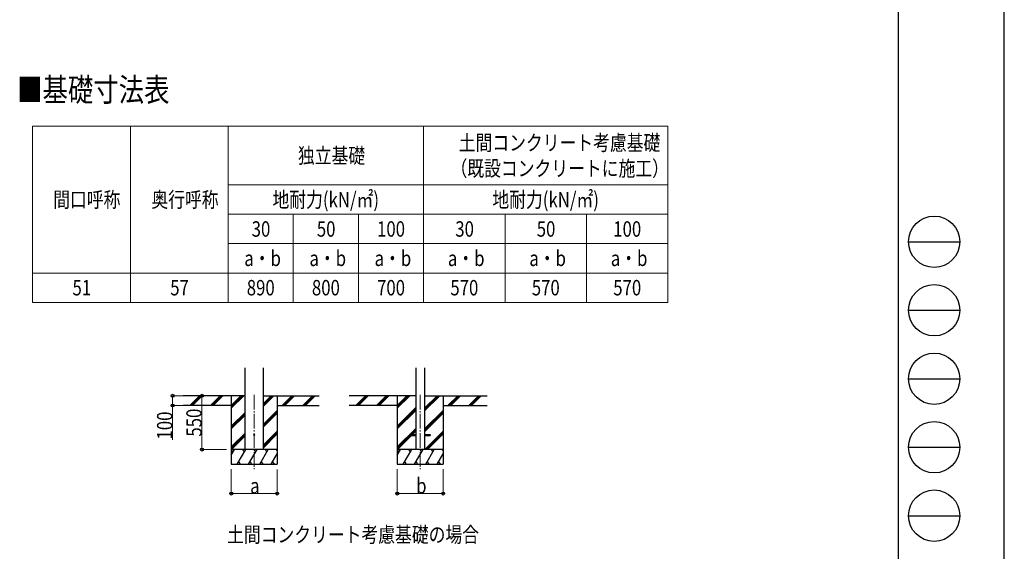
# Model space of a CAD drawing. Units: millimetres. Extents: x 0 to 29435, y 0 to 20790.
# Drawn here: x 19360 to 29435, y 4956 to 10389 of the extents above; entities that cross this region are included whole.
import ezdxf

# ---------------------------------------------------------------- set-up
doc = ezdxf.new("R2010")
doc.units = ezdxf.units.MM
doc.linetypes.add('YCENTER_1', pattern=[13, 10, -1, 1, -1])
for name, color, linetype, lineweight in [('TABLE1', 255, 'Continuous', 13), ('USER1', 3, 'Continuous', 13), ('YKK_12', 2, 'Continuous', 13), ('YKK_13', 4, 'Continuous', 30), ('YKK_A1', 4, 'Continuous', 30), ('YKK_D', 6, 'Continuous', 13), ('YKK_ZWAK', 7, 'Continuous', 30)]:
    doc.layers.add(name, color=color, linetype=linetype, lineweight=lineweight)
doc.styles.add('text-b', font='extslim2.shx', dxfattribs={"width": 0.8, "bigfont": 'extfont2.shx'})

msp = doc.modelspace()

# ---------------------------------------------------------------- linework, layer by layer
at = {"layer": 'TABLE1', "lineweight": 15}
for p, q in [((19493.00656372, 9300.13886671), (25993.00656372, 9300.13886671)), ((19493.00656372, 9300.13886671), (19493.00656372, 7500.13886671)), ((21493.00656372, 9300.13886671), (21493.00656372, 8700.13886671)), ((23493.00656372, 9300.13886671), (23493.00656372, 8700.13886671)), ((23493.00656372, 8400.13886671), (23493.00656372, 8100.13886671)), ((25993.00656372, 8400.13886671), (25993.00656372, 8100.13886671)), ((21493.00656372, 7800.13886671), (22826.33989705, 7800.13886671)), ((21493.00656372, 7800.13886671), (21493.00656372, 7500.13886671)), ((23493.00656372, 7800.13886671), (25993.00656372, 7800.13886671))]:
    msp.add_line(p, q, dxfattribs=at)
at = {"layer": 'TABLE1'}
for p, q in [((20493.00656372, 9300.13886671), (20493.00656372, 7500.13886671)), ((25993.00656372, 9300.13886671), (25993.00656372, 8400.13886671)), ((21493.00656372, 8700.13886671), (25993.00656372, 8700.13886671)), ((21493.00656372, 8700.13886671), (21493.00656372, 7800.13886671)), ((23493.00656372, 8700.13886671), (23493.00656372, 8400.13886671)), ((21493.00656372, 8400.13886671), (25993.00656372, 8400.13886671)), ((22159.67323039, 8400.13886671), (22159.67323039, 7500.13886671)), ((22826.33989705, 8400.13886671), (22826.33989705, 7500.13886671)), ((24326.33989705, 8400.13886671), (24326.33989705, 7500.13886671)), ((25159.67323039, 8400.13886671), (25159.67323039, 7500.13886671)), ((21493.00656372, 8100.13886671), (25993.00656372, 8100.13886671)), ((23493.00656372, 8100.13886671), (23493.00656372, 7500.13886671)), ((25993.00656372, 8100.13886671), (25993.00656372, 7500.13886671)), ((19493.00656372, 7800.13886671), (21493.00656372, 7800.13886671)), ((22826.33989705, 7800.13886671), (23493.00656372, 7800.13886671)), ((19493.00656372, 7500.13886671), (20493.00656372, 7500.13886671)), ((20493.00656372, 7500.13886671), (25993.00656372, 7500.13886671))]:
    msp.add_line(p, q, dxfattribs=at)
at = {"layer": 'YKK_12', "linetype": 'YCENTER_1', "ltscale": 15}
for p, q in [((21760.22362037, 6554.80544867), (21760.22362037, 5795.59715183)), ((23458.68268236, 6554.80544867), (23458.68268236, 5795.59715183))]:
    msp.add_line(p, q, dxfattribs=at)
at = {"layer": 'YKK_13', "ltscale": 20}
for p, q in [((23358.68268236, 6150.09667881), (23358.68268236, 6141.09667881)), ((23358.68268236, 6150.09667881), (23413.48268236, 6150.09667881)), ((23503.88268236, 6150.09667881), (23558.68268236, 6150.09667881)), ((23558.68268236, 6150.09667881), (23558.68268236, 6141.09667881)), ((23358.68268236, 6141.09667881), (23413.48268236, 6141.09667881)), ((23503.88268236, 6141.09667881), (23558.68268236, 6141.09667881))]:
    msp.add_line(p, q, dxfattribs=at)
msp.add_circle((21760.22362037, 6145.59668018), 5, dxfattribs=at)
at = {"layer": 'YKK_A1', "ltscale": 20}
for p, q in [((21666.47362355, 5995.59668017), (21666.47360579, 6830.94770612)), ((21853.97362355, 5995.59668017), (21853.97360587, 6830.94770612)), ((23413.48268236, 6830.94770612), (23413.48268236, 5995.59667881)), ((23503.88268236, 6830.94770612), (23503.88268236, 5995.59667881))]:
    msp.add_line(p, q, dxfattribs=at)
at = {"layer": 'YKK_A1'}
for p, q in [((21666.47361186, 6545.5966868), (21034.2728985, 6545.59667881)), ((21525.22362037, 6545.59667881), (21525.22362037, 5845.59715183)), ((21853.97361191, 6545.5966868), (22425.84329423, 6545.59667957)), ((21995.22362037, 6545.59667881), (21995.22362037, 5845.59715183)), ((23413.48268236, 6545.59668742), (22732.73196049, 6545.59667881)), ((23223.68268236, 6545.59667881), (23223.68268236, 5845.59715183)), ((23503.88268236, 6545.59668742), (24141.88879997, 6545.59667935)), ((23693.68268236, 6545.59667881), (23693.68268236, 5845.59715183)), ((21525.22362037, 6445.59668502), (21034.2728985, 6445.59667881)), ((21995.22362037, 6445.59668502), (22425.84329423, 6445.59667957)), ((23223.68268236, 6445.59668502), (22732.73196049, 6445.59667881)), ((23693.68268236, 6445.59668502), (24141.88879997, 6445.59667935))]:
    msp.add_line(p, q, dxfattribs=at)
at = {"layer": 'YKK_A1', "linetype": 'Continuous'}
for p, q in [((21100.95927756, 6447.00020541), (21199.55682158, 6545.59668418)), ((21113.69793361, 6445.59667981), (21213.69900446, 6545.59668418)), ((21127.84040207, 6445.59667999), (21227.8412726, 6545.59668418)), ((21313.09144896, 6447.00020273), (21411.68899299, 6545.59668149)), ((21325.83011037, 6445.5966825), (21425.83117586, 6545.59668149)), ((21339.97257884, 6445.59668268), (21439.97344401, 6545.59668149)), ((21525.22362037, 6418.71578301), (21652.10561541, 6545.59667881)), ((21525.22362037, 6432.85815426), (21637.96334727, 6545.59667881)), ((21525.22362037, 6447.00020004), (21623.82116439, 6545.59667881)), ((21853.97361416, 6439.09777431), (21960.47344269, 6545.59668017)), ((21853.97361387, 6453.24031675), (21946.33096226, 6545.59668017)), ((21853.97361357, 6467.38237417), (21932.18876461, 6545.59668017)), ((22044.32008956, 6445.5966844), (22144.32116871, 6545.59668313)), ((22058.46228618, 6445.59668422), (22158.46335141, 6545.59668295)), ((22072.60475428, 6445.59668404), (22172.60561938, 6545.59668278)), ((22256.45271506, 6445.59668172), (22356.45379421, 6545.59668045)), ((22270.59488214, 6445.59668154), (22370.59594737, 6545.59668027)), ((22284.73692569, 6445.59668136), (22384.73779078, 6545.59668009)), ((22799.41833955, 6447.00020541), (22898.01588358, 6545.59668418)), ((22812.1569956, 6445.59667981), (22912.15806646, 6545.59668418)), ((22826.29946406, 6445.59667999), (22926.3003346, 6545.59668418)), ((23011.55051096, 6447.00020273), (23110.14805498, 6545.59668149)), ((23024.28917237, 6445.5966825), (23124.29023786, 6545.59668149)), ((23038.43164083, 6445.59668268), (23138.432506, 6545.59668149)), ((23223.68268236, 6418.71578301), (23350.5646774, 6545.59667881)), ((23223.68268236, 6432.85815426), (23336.42240926, 6545.59667881)), ((23223.68268236, 6447.00020004), (23322.28022638, 6545.59667881)), ((23503.88268236, 6390.54820112), (23658.93250468, 6545.59668017)), ((23503.88268236, 6404.69084103), (23644.79002426, 6545.59668017)), ((23503.88268236, 6418.83290551), (23630.64782661, 6545.59668017)), ((23742.77915155, 6445.5966844), (23842.78023071, 6545.59668313)), ((23756.92134817, 6445.59668422), (23856.9224134, 6545.59668295)), ((23771.06381628, 6445.59668404), (23871.06468137, 6545.59668278)), ((23954.91177705, 6445.59668172), (24054.91285621, 6545.59668045)), ((23969.05394413, 6445.59668154), (24069.05500936, 6545.59668027)), ((23983.19598768, 6445.59668136), (24083.19685277, 6545.59668009)), ((21525.22362037, 6234.86986376), (21666.47361546, 6376.11833278)), ((21525.22362037, 6220.72781798), (21666.47361576, 6361.97630696)), ((21525.22362037, 6206.58544672), (21666.47361606, 6347.8342187)), ((21853.97361805, 6255.25226942), (21995.22362037, 6396.50074565)), ((21853.97361835, 6241.11019723), (21995.22362037, 6382.35869283)), ((21853.97361865, 6226.96744251), (21995.22362037, 6368.21622051)), ((23223.68268236, 6234.86986376), (23413.48268236, 6424.66781315)), ((23223.68268236, 6220.72781798), (23413.48268236, 6410.52579379)), ((23223.68268236, 6206.58544672), (23413.48268236, 6396.3838024)), ((23503.88268236, 6206.70279627), (23693.68268236, 6396.50074565)), ((23503.88268236, 6192.56071702), (23693.68268236, 6382.35869283)), ((23503.88268236, 6178.41786484), (23693.68268236, 6368.21622051)), ((21525.22362037, 6022.73836412), (21666.47361997, 6163.987235)), ((21525.22362037, 6008.59613717), (21666.47362027, 6149.84508919)), ((21853.97362254, 6043.12193762), (21995.22362037, 6184.37040937)), ((21853.97362284, 6028.97986543), (21995.22362037, 6170.22835655)), ((21853.97362314, 6014.83711072), (21995.22362037, 6156.08588423)), ((23223.68268236, 6022.73836412), (23413.48268236, 6212.53684743)), ((23365.18427375, 6150.09667881), (23413.48268236, 6198.39472911)), ((23379.32704469, 6150.09667881), (23413.48268236, 6184.25219826)), ((23504.90691225, 5995.59667881), (23693.68268236, 6184.37040937)), ((23519.04914218, 5995.59667881), (23693.68268236, 6170.22835655)), ((23533.19208654, 5995.59667881), (23693.68268236, 6156.08588423)), ((21526.3674479, 5995.59667881), (21666.47362057, 6135.70236651)), ((23223.68268236, 6008.59613717), (23358.68268236, 6143.59513566)), ((23224.82650989, 5995.59667881), (23370.32701353, 6141.09667881)), ((21525.22362037, 5939.42867427), (21557.65270801, 5995.59716709)), ((21586.51993328, 5845.59764011), (21673.12271648, 5995.59716709)), ((21701.99014812, 5845.59764011), (21788.59293133, 5995.59716709)), ((21817.45987469, 5845.59715183), (21904.06265789, 5995.59667881)), ((21932.93008953, 5845.59715183), (21995.22362037, 5953.49206945)), ((23223.68268236, 5939.42867427), (23256.11177, 5995.59716709)), ((23284.97899527, 5845.59764011), (23371.58177848, 5995.59716709)), ((23400.44921012, 5845.59764011), (23487.05199332, 5995.59716709)), ((23515.91893668, 5845.59715183), (23602.52171988, 5995.59667881)), ((23631.38915152, 5845.59715183), (23693.68268236, 5953.49206945)), ((21525.22362037, 5845.59715183), (21995.22362037, 5845.59715183)), ((21601.51895672, 5871.5768729), (21616.51798016, 5845.59764011)), ((21716.98892742, 5871.57629307), (21731.98770672, 5845.59764011)), ((21832.45963055, 5871.57768162), (21847.45938641, 5845.59715183)), ((21947.92911297, 5871.57638462), (21962.92813641, 5845.59715183)), ((23223.68268236, 5845.59715183), (23693.68268236, 5845.59715183)), ((23299.97801871, 5871.5768729), (23314.97704215, 5845.59764011)), ((23415.44798941, 5871.57629307), (23430.44676871, 5845.59764011)), ((23530.91869254, 5871.57768162), (23545.9184484, 5845.59715183)), ((23646.38817496, 5871.57638462), (23661.3871984, 5845.59715183))]:
    msp.add_line(p, q, dxfattribs=at)
at = {"layer": 'YKK_A1', "linetype": 'Continuous', "ltscale": 0.5}
for p, q in [((21995.22362037, 5995.59667881), (21525.22362037, 5995.59667881)), ((21542.65124317, 5969.61404331), (21527.64953418, 5995.59667881)), ((21658.1222282, 5969.61604221), (21643.12173992, 5995.59765537)), ((21773.59146648, 5969.61404331), (21758.5897575, 5995.59667881)), ((21889.06192547, 5969.61482151), (21874.06070477, 5995.59716709)), ((21995.22362037, 5985.73880959), (21989.53189617, 5995.59716709)), ((23693.68268236, 5995.59667881), (23223.68268236, 5995.59667881)), ((23241.11030516, 5969.61404331), (23226.10859618, 5995.59667881)), ((23356.5812902, 5969.61604221), (23341.58080191, 5995.59765537)), ((23472.05052848, 5969.61404331), (23457.04881949, 5995.59667881)), ((23587.52098746, 5969.61482151), (23572.51976676, 5995.59716709)), ((23693.68268236, 5985.73880959), (23687.99095816, 5995.59716709))]:
    msp.add_line(p, q, dxfattribs=at)
at = {"layer": 'YKK_D'}
for p, q in [((21099.8866411, 6545.5966804), (20924.22362037, 6545.5966804)), ((20925.22362037, 6545.5966804), (20925.22362037, 6445.59668042)), ((21475.22362037, 6545.59668246), (21224.22362037, 6545.59668246)), ((21225.22362037, 6545.59668246), (21225.22362037, 5995.59667881)), ((21099.8866411, 6445.59668042), (20924.22362037, 6445.59668042)), ((20925.22362037, 6445.59668042), (20925.22362037, 6095.83001375)), ((21475.22362037, 5995.59667881), (21224.22362037, 5995.59667881)), ((21525.22362037, 5795.5971532), (21525.22362037, 5544.59715183)), ((21995.22362037, 5791.53083011), (21995.22362037, 5544.59715183)), ((23223.68268236, 5795.5971532), (23223.68268236, 5544.59715183)), ((23693.68268236, 5795.5971532), (23693.68268236, 5544.59715183)), ((21525.22362037, 5545.59715183), (21995.22362037, 5545.59715183)), ((23223.68268236, 5545.59715183), (23693.68268236, 5545.59715183))]:
    msp.add_line(p, q, dxfattribs=at)
at = {"layer": 'YKK_D', "linetype": 'ByBlock', "lineweight": -2}
for centre in [(20925.22362037, 6545.5966804), (21225.22362037, 6545.59668246), (20925.22362037, 6445.59668042), (21225.22362037, 5995.59667881), (21525.22362037, 5545.59715183), (21995.22362037, 5545.59715183), (23223.68268236, 5545.59715183), (23693.68268236, 5545.59715183)]:
    msp.add_circle(centre, 14.875, dxfattribs=at)
at = {"layer": 'YKK_ZWAK'}
for p, q in [((29435, 0), (29435, 20790)), ((28350.06932645, 20107.5), (28350.06932645, 1557.5)), ((28455.06932645, 8120), (28980.06932645, 8120)), ((28455.06932645, 7420), (28980.06932645, 7420)), ((28455.06932645, 6720), (28980.06932645, 6720)), ((28455.06932645, 6020), (28980.06932645, 6020)), ((28455.06932645, 5320), (28980.06932645, 5320))]:
    msp.add_line(p, q, dxfattribs=at)
for centre in [(28717.56932645, 8120), (28717.56932645, 7420), (28717.56932645, 6720), (28717.56932645, 6020), (28717.56932645, 5320)]:
    msp.add_circle(centre, 262.5, dxfattribs=at)

# ---------------------------------------------------------------- texts
at = {"layer": 'TABLE1', "style": 'text-b', "width": 0.8}
for s, p in [('土間コンクリート考慮基礎', (23852.60656372, 9052.63886671)), ('独立基礎', (22207.40656372, 8921.38886671)), ('（既設コンクリートに施工）', (23768.60656372, 8790.13886671)), ('間口呼称', (19703.20656372, 8471.38886671)), ('奥行呼称', (20707.40656372, 8471.38886671)), ('地耐力(kN/㎡)', (21947.00656372, 8471.38886671)), ('地耐力(kN/㎡)', (24197.00656372, 8471.38886671)), ('30', (21733.93989705, 8171.38886671)), ('50', (22400.60656372, 8171.38886671)), ('100', (23016.87323039, 8171.38886671)), ('30', (23817.27323039, 8171.38886671)), ('50', (24650.60656372, 8171.38886671)), ('100', (25433.53989705, 8171.38886671)), ('a・b', (21658.33989705, 7871.38886671)), ('a・b', (22325.00656372, 7871.38886671)), ('a・b', (22991.67323039, 7871.38886671)), ('a・b', (23741.67323039, 7871.38886671)), ('a・b', (24575.00656372, 7871.38886671)), ('a・b', (25408.33989705, 7871.38886671)), ('51', (19900.60656372, 7571.38886671)), ('57', (20900.60656372, 7571.38886671)), ('890', (21683.53989705, 7571.38886671)), ('800', (22350.20656372, 7571.38886671)), ('700', (23016.87323039, 7571.38886671)), ('570', (23766.87323039, 7571.38886671)), ('570', (24600.20656372, 7571.38886671)), ('570', (25433.53989705, 7571.38886671))]:
    msp.add_text(s, height=157.5, dxfattribs=at).set_placement(p)
at = {"layer": 'USER1', "style": 'text-b', "width": 0.8}
for s, height, p in [('■基礎寸法表', 238, (19334.3051932, 9554.31764125)), ('土間コンクリート考慮基礎の場合', 157.5, (21482.10864994, 5047.6559448))]:
    msp.add_text(s, height=height, dxfattribs=at).set_placement(p)
at = {"layer": 'YKK_D', "style": 'text-b', "width": 0.8}
for s, p in [('100', (20922.89028703, 6098.16334708)), ('550', (21222.89028703, 6127.79668063))]:
    msp.add_text(s, height=157.5, rotation=90, dxfattribs=at).set_placement(p)
for s, p in [('a', (21718.22362037, 5546.39715183)), ('b', (23416.68268236, 5546.39715183))]:
    msp.add_text(s, height=157.5, dxfattribs=at).set_placement(p)

doc.saveas('drawing.dxf')
